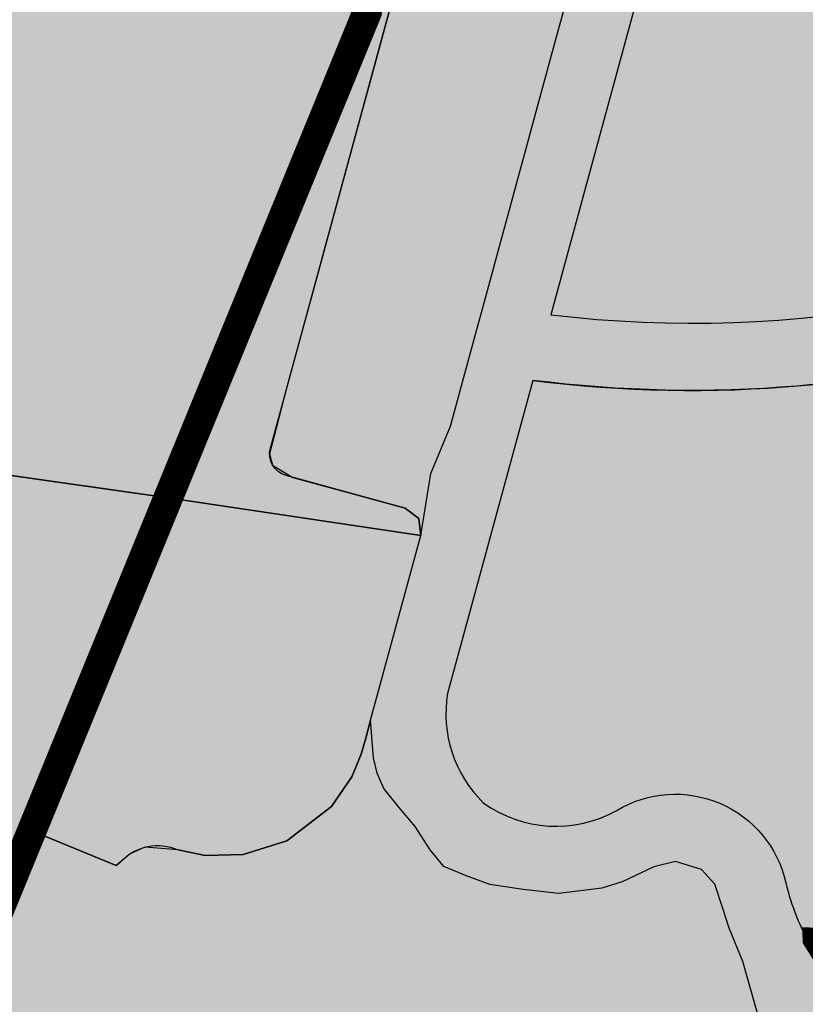
# Model space of a CAD drawing. Extents: x 102606 to 118372, y 93235 to 105248.
# Drawn here: x 108610 to 108824, y 94059 to 94327 of the extents above; entities that cross this region are included whole.
import ezdxf

# ---------------------------------------------------------------- set-up
doc = ezdxf.new("R2010")
doc.units = 0
doc.header["$LTSCALE"] = 50
doc.header["$MEASUREMENT"] = 0
doc.linetypes.add('ACAD_ISO11W100', pattern=[33.5, 12, -3, 12, -3, 0.5, -3])
for name, color, linetype in [('220KV', 36, 'CONTINUOUS'), ('GREENBELT', 61, 'CONTINUOUS'), ('PARCEL', 1, 'CONTINUOUS'), ('PARK', 3, 'CONTINUOUS'), ('resi', 2, 'CONTINUOUS'), ('roadm', 8, 'CONTINUOUS'), ('VIBOUM', 7, 'ACAD_ISO11W100')]:
    doc.layers.add(name, color=color, linetype=linetype)
doc.styles.add('ROMANS', font='ROMANS', dxfattribs={"height": 0.2})

msp = doc.modelspace()

# ---------------------------------------------------------------- hatches: boundary and pattern name
at = {"layer": 'GREENBELT'}
msp.add_hatch(color=256, dxfattribs=at).paths.add_polyline_path([(108650.5127773491, 94197.18995149531), (108429.586, 94228.448), (108385.3350000001, 94020.04699999999), (108566.1830001446, 93991.35200035226)])
at = {"layer": 'PARK'}
h = msp.add_hatch(color=256, dxfattribs=at)
edge = h.paths.add_edge_path()
edge.add_line((109086.2722684368, 94262.41433530007), (109089.6376587887, 94267.69471792664))
edge.add_line((109089.6376587887, 94267.69471792664), (109092.5222536695, 94272.25498800939))
edge.add_line((109092.5222536695, 94272.25498800939), (109096.6086592857, 94283.29564600695))
edge.add_line((109096.6086592857, 94283.29564600695), (109099.4932541668, 94290.73605377768))
edge.add_line((109099.4932541668, 94290.73605377768), (109103.820235459, 94300.57670648707))
edge.add_line((109103.820235459, 94300.57670648707), (109108.8682320157, 94308.49716324483))
edge.add_line((109108.8682320157, 94308.49716324483), (109113.7551923404, 94316.57026698798))
edge.add_line((109113.7551923404, 94316.57026698798), (109119.5243821023, 94326.41091969679))
edge.add_line((109119.5243821023, 94326.41091969679), (109125.7741893945, 94336.25149428632))
edge.add_line((109125.7741893945, 94336.25149428632), (109132.0241746272, 94345.61201988727))
edge.add_line((109132.0241746272, 94345.61201988727), (109139.4759705957, 94351.13238794717))
edge.add_line((109139.4759705957, 94351.13238794717), (109149.5719637088, 94358.81285927075))
edge.add_line((109149.5719637088, 94358.81285927075), (109158.5446178872, 94366.6585549416))
edge.add_line((109158.5446178872, 94366.6585549416), (109168.4002132658, 94375.05906068732))
edge.add_line((109168.4002132658, 94375.05906068732), (109173.929005293, 94379.13935990345))
edge.add_line((109173.929005293, 94379.13935990345), (109175.6117894389, 94380.57942874653))
edge.add_line((109175.6117894389, 94380.57942874653), (109176.573202439, 94381.539448602))
edge.add_line((109176.573202439, 94381.539448602), (109178.2559865852, 94384.17967897502))
edge.add_line((109178.2559865852, 94384.17967897502), (109182.8231876714, 94392.10013573282))
edge.add_line((109182.8231876714, 94392.10013573282), (109186.188578023, 94397.3804402381))
edge.add_line((109186.188578023, 94397.3804402381), (109188.3519796988, 94403.38077916477))
edge.add_line((109188.3519796988, 94403.38077916477), (109192.19798758, 94414.9014861515))
edge.add_line((109192.19798758, 94414.9014861515), (109195.1448616672, 94424.90876937182))
edge.add_line((109195.1448616672, 94424.90876937182), (109196.3468503429, 94431.14917185268))
edge.add_line((109196.3468503429, 94431.14917185268), (109196.587248078, 94434.50935852682))
edge.add_line((109196.587248078, 94434.50935852682), (109195.8660548726, 94439.78966303226))
edge.add_line((109195.8660548726, 94439.78966303226), (109195.6256571374, 94446.51011450103))
edge.add_line((109195.6256571374, 94446.51011450103), (109195.8660548726, 94448.91020319954))
edge.add_line((109195.8660548726, 94448.91020319954), (109197.3082633431, 94451.79041900656))
edge.add_line((109197.3082633431, 94451.79041900656), (109201.8756423701, 94461.87097902906))
edge.add_line((109201.8756423701, 94461.87097902906), (109206.7060175873, 94469.95322284214))
edge.add_line((109206.7060175873, 94469.95322284214), (109208.3886237926, 94472.35338966097))
edge.add_line((109208.3886237926, 94472.35338966097), (109209.3502147331, 94474.99354191337))
edge.add_line((109209.3502147331, 94474.99354191337), (109211.2732186738, 94479.79387555135))
edge.add_line((109211.2732186738, 94479.79387555135), (109213.1964005545, 94486.274263465))
edge.add_line((109213.1964005545, 94486.274263465), (109214.3982112901, 94490.11449912819))
edge.add_line((109214.3982112901, 94490.11449912819), (109214.8790067604, 94492.03453883893))
edge.add_line((109214.8790067604, 94492.03453883893), (109216.5616129659, 94494.1947202241))
edge.add_line((109216.5616129659, 94494.1947202241), (109218.4847948471, 94496.11483805513))
edge.add_line((109218.4847948471, 94496.11483805513), (109225.9365908148, 94504.75532923461))
edge.add_line((109225.9365908148, 94504.75532923461), (109236.9939969285, 94516.75608520862))
edge.add_line((109236.9939969285, 94516.75608520862), (109238.343477318, 94518.39220398782))
edge.add_arc((109071.0110190883, 94500.49877699972), 168.2864412439992, 6.103637920303574, 16.99448571451446)
edge.add_arc((109639.5083633488, 94676.15481151917), 426.7308584961388, 188.5344758534076, 197.2395809546829, ccw=False)
edge.add_arc((109309.5857457573, 94621.82410534259), 92.52152902490084, 148.0815809533558, 185.5810537824784, ccw=False)
edge.add_arc((109139.6285693995, 94701.5031349525), 96.46126095984809, 341.4033584307339, 368.6081020371736)
edge.add_arc((109183.0462932216, 94711.23717976024), 52.16941301806067, 5.173049491504978, 13.38663945961472)
edge.add_arc((109197.1660325268, 94717.80572913642), 37.04426360247528, 8.553609250640703, 89.81734298948169)
edge.add_line((109197.2841281883, 94754.84980449625), (109179.9064489739, 94752.64544383147))
edge.add_arc((109181.5603349826, 94740.57320066044), 12.1850069392813, 97.80090563016152, 186.9510969709289)
edge.add_line((109169.4648901853, 94739.09854501736), (109173.100739406, 94710.72677399081))
edge.add_arc((109133.8636442822, 94702.67009178175), 40.05570823205763, -68.32792102473098, 11.603451513095592, ccw=False)
edge.add_arc((109159.2608171759, 94635.59393161135), 31.67960972568786, 109.5575156678248, 191.3102285051973)
edge.add_line((109128.1964361661, 94629.38088848826), (109135.778206727, 94570.21774797578))
edge.add_arc((109082.3140115283, 94565.52576695342), 53.66968282155806, -6.480298536444309, 5.015388897414709, ccw=False)
edge.add_arc((108792.9204069226, 94569.22550347599), 342.8592355995657, 262.7544547041688, 358.3692744939858, ccw=False)
edge.add_line((108749.6783688876, 94229.10408165357), (108726.4965504561, 94143.95569307715))
edge.add_arc((108759.8139779743, 94138.40360368599), 33.77686594450098, 170.5390417948352, 225.676369054926)
edge.add_arc((108756.0491939838, 94141.73980828165), 33.90742985613518, 234.1978075001975, 299.0124097525571)
edge.add_arc((108788.447239435, 94085.7628102293), 30.78106901209913, 12.447507613305788, 121.2164297378342, ccw=False)
edge.add_arc((108883.171161701, 94107.9401652739), 66.50801985507543, 193.5147591639585, 201.7392883792839)
edge.add_arc((108883.171161701, 94107.9401652739), 66.5080198550764, 201.7392883792839, 216.3967820239221)
edge.add_line((108829.6370524876, 94068.47605682362), (108837.6122179413, 94088.9764248318))
edge.add_line((108837.6122179413, 94088.9764248318), (108839.8334503082, 94093.93713935956))
edge.add_line((108839.8334503082, 94093.93713935956), (108841.5160565136, 94098.97745843125))
edge.add_line((108841.5160565136, 94098.97745843125), (108842.7180451893, 94100.89757626224))
edge.add_line((108842.7180451893, 94100.89757626224), (108844.8814468651, 94102.81769409326))
edge.add_line((108844.8814468651, 94102.81769409326), (108848.9678524822, 94105.69783178021))
edge.add_line((108848.9678524822, 94105.69783178021), (108860.9870274768, 94114.33840107988))
edge.add_line((108860.9870274768, 94114.33840107988), (108869.1600166497, 94120.33874000653))
edge.add_line((108869.1600166497, 94120.33874000653), (108872.7656267957, 94123.45894124696))
edge.add_line((108872.7656267957, 94123.45894124696), (108876.1310171471, 94125.85902994551))
edge.add_line((108876.1310171471, 94125.85902994551), (108881.1790137034, 94127.53916234271))
edge.add_line((108881.1790137034, 94127.53916234271), (108890.7942113474, 94130.6593635832))
edge.add_line((108890.7942113474, 94130.6593635832), (108897.0441965803, 94133.29951583597))
edge.add_line((108897.0441965803, 94133.29951583597), (108901.6113976668, 94134.49959924538))
edge.add_line((108901.6113976668, 94134.49959924538), (108903.294181813, 94135.219633667))
edge.add_line((108903.294181813, 94135.219633667), (108904.7363902831, 94135.69968265475))
edge.add_line((108904.7363902831, 94135.69968265475), (108908.3421783699, 94138.81988389535))
edge.add_line((108908.3421783699, 94138.81988389535), (108925.1687742459, 94152.26063059224))
edge.add_line((108925.1687742459, 94152.26063059224), (108929.6114169209, 94155.51238634823))
edge.add_line((108929.6114169209, 94155.51238634823), (108932.9768072719, 94157.91247504645))
edge.add_line((108932.9768072719, 94157.91247504645), (108934.4190157423, 94159.1125584559))
edge.add_line((108934.4190157423, 94159.1125584559), (108935.380606683, 94161.51272527484))
edge.add_line((108935.380606683, 94161.51272527484), (108938.7459970344, 94169.19319659901))
edge.add_line((108938.7459970344, 94169.19319659901), (108941.3901941804, 94176.15363350137))
edge.add_line((108941.3901941804, 94176.15363350137), (108942.5920049155, 94178.79378575413))
edge.add_line((108942.5920049155, 94178.79378575413), (108944.2747890616, 94180.23385459739))
edge.add_line((108944.2747890616, 94180.23385459739), (108948.3611946792, 94182.39395786278))
edge.add_line((108948.3611946792, 94182.39395786278), (108962.7839911432, 94189.83444375254))
edge.add_line((108962.7839911432, 94189.83444375254), (109003.9679844846, 94212.29573668628))
edge.add_line((109003.9679844846, 94212.29573668628), (109050.1213246428, 94233.65709638159))
edge.add_line((109050.1213246428, 94233.65709638159), (109053.9673325239, 94235.57713609243))
edge.add_line((109053.9673325239, 94235.57713609243), (109058.2941358754, 94237.25726848973))
edge.add_line((109058.2941358754, 94237.25726848973), (109060.6979352863, 94238.69733733295))
edge.add_line((109060.6979352863, 94238.69733733295), (109063.5825301675, 94240.85751871807))
edge.add_line((109063.5825301675, 94240.85751871807), (109069.3517199302, 94246.13782322366))
edge.add_line((109069.3517199302, 94246.13782322366), (109079.7820634096, 94255.45397651773))
edge.add_line((109079.7820634096, 94255.45397651773), (109086.2722684368, 94262.41433530007))
h = msp.add_hatch(color=256, dxfattribs=at)
edge = h.paths.add_edge_path()
edge.add_line((108719.2200222481, 94186.8922315098), (108650.5127773482, 94197.18995149319))
edge.add_line((108650.5127773482, 94197.18995149319), (108613.3772483147, 94106.54698450956))
edge.add_line((108613.3772483147, 94106.54698450956), (108636.3165445995, 94097.12662661425))
edge.add_line((108636.3165445995, 94097.12662661425), (108637.6422394215, 94098.23749636157))
edge.add_arc((108647.6156889807, 94088.90136529028), 13.66137033722554, 65.88706640571439, 136.8903781226828, ccw=False)
edge.add_line((108653.1968575061, 94101.37067150124), (108660.5543164541, 94099.8761212151))
edge.add_line((108660.5543164541, 94099.8761212151), (108670.9097070171, 94100.11260026091))
edge.add_line((108670.9097070171, 94100.11260026091), (108682.7586559564, 94103.88177576069))
edge.add_line((108682.7586559564, 94103.88177576069), (108694.9124354125, 94113.23736834335))
edge.add_line((108694.9124354125, 94113.23736834335), (108700.4299460107, 94121.29751009242))
edge.add_line((108700.4299460107, 94121.29751009242), (108702.99508229, 94127.4504174412))
edge.add_line((108702.99508229, 94127.4504174412), (108704.2135364272, 94131.77239310593))
edge.add_line((108704.2135364272, 94131.77239310593), (108705.5435613123, 94136.65766455514))
edge.add_line((108705.5435613123, 94136.65766455514), (108719.2200222481, 94186.8922315098))
at = {"layer": 'resi'}
for points in [[(108754.5350095549, 94246.94285163366, 0.3112517862646032), (109080.226373382, 94418.40084313555), (108932.7821743418, 94480.32636925203), (108886.4451974882, 94499.78757348376), (108845.7787788641, 94477.62988261059), (108812.3866023099, 94459.4356685464)], [(108704.943935458, 94329.15274433888), (108705.7907582895, 94329.0475587672), (108711.0514832679, 94367.10297092795), (108713.2821915287, 94385.46174249913), (108716.4399325623, 94407.15772717597), (108618.0275777283, 94353.5363213505), (108446.2709791441, 94259.9522353745), (108481.2781323746, 94221.1342863775), (108650.5127773491, 94197.18995149533)], [(108747.7066299862, 94291.5254703598), (108751.4337897488, 94305.21558050778), (108755.8877270107, 94321.57519361534), (108759.6552392632, 94335.41352119131), (108763.1480790198, 94348.85931021898), (108762.4344247551, 94351.5296676739), (108758.656751558, 94354.14234179133), (108737.985787104, 94359.77005304681), (108718.1032551427, 94365.18311198526), (108719.0285344314, 94363.9781030138), (108719.4723021609, 94362.3430837177), (108719.2635693246, 94361.17341322378), (108717.6911667397, 94355.39787207331), (108714.5964481035, 94344.03076100092), (108711.0979336343, 94331.18048049588), (108706.8997306326, 94315.76019663979), (108701.8403623836, 94297.17679452695), (108696.2159884287, 94276.5180882036), (108691.1163465172, 94257.78675820181), (108682.6259204352, 94226.60084837614), (108678.0769981728, 94209.07682219017), (108678.8820545146, 94206.04803172927), (108684.4405478401, 94202.68304148845), (108691.4132755949, 94200.78470246546), (108700.7105129622, 94198.25351106927), (108709.3156199554, 94195.91075354638), (108714.9366657008, 94194.38041264335), (108718.629197066, 94191.52343426384), (108719.2200222482, 94186.89223150993), (108721.9688599889, 94203.79024228487), (108727.307983513, 94216.59986081444), (108732.2999527371, 94234.93570174603), (108738.1800609522, 94256.53373732074), (108742.4523735919, 94272.22623089487)], [(108816.0932922954, 94048.76145463453), (108823.2040755469, 94047.06923990433), (108815.5984601995, 94052.03644851684), (108812.8145231379, 94055.16608456508), (108810.7266472032, 94057.2524328331), (108806.790717628, 94071.08330706845), (108803.0747294982, 94080.06613108286), (108801.4669580117, 94085.20641650072), (108799.2168288344, 94092.07098174484), (108795.5402472167, 94096.03249008422), (108788.4472394336, 94098.24387924346), (108782.6243580645, 94096.80233631954), (108773.9725256327, 94092.71039496698), (108768.4167620039, 94091.0179295598), (108756.7709954222, 94089.50840339615), (108747.0465849253, 94090.6355961814), (108737.9990200601, 94092.02664655687), (108731.3873616933, 94094.4607574182), (108725.4717644534, 94096.8950955751), (108721.7839883519, 94101.40305207686), (108717.696360752, 94107.77508289051), (108713.1968506659, 94113.02355342305), (108709.1167875413, 94118.10725002573), (108707.3769421705, 94122.2801738561), (108706.3328504795, 94126.45309768674), (108705.5435613123, 94136.65766455514), (108704.2135364271, 94131.77239310619), (108702.99508229, 94127.45041744118), (108700.4299460106, 94121.29751009245), (108694.9124354125, 94113.23736834338), (108682.7586559564, 94103.88177576067), (108670.909707017, 94100.11260026092), (108660.5543164542, 94099.87612121511), (108653.1968575061, 94101.37067150122), (108644.1361263617, 94102.11218220189), (108640.1686831058, 94100.35453703394), (108636.3165445995, 94097.12662661425), (108613.3772483144, 94106.54698450965), (108566.1830001446, 93991.35200035226), (108623.2355963131, 93965.83555868827), (108632.3637010865, 93987.9806568999), (108633.8094435664, 93987.38472868562), (108637.1778157332, 93987.36223055392), (108640.4443931119, 93988.63365790684), (108642.6223281677, 93990.55686147173), (108643.9698145444, 93992.0158509826), (108646.7382077392, 93993.16040599365), (108649.4155401319, 93992.88333321727), (108663.5297861948, 93990.17136665393), (108674.8368970254, 93989.51410404156), (108687.8519343841, 93990.38588156736), (108699.7831019523, 93992.75641598279), (108705.7220832834, 93994.53035029645), (108717.629421746, 93999.3967420001), (108727.2490449124, 94004.42601199873), (108741.1017148639, 94011.24459826636), (108749.29701201, 94015.27850225562), (108758.5126322807, 94019.81463153941), (108770.5694958679, 94025.74928274918), (108781.8507861561, 94031.30217986643), (108789.8329235847, 94035.66683665174), (108806.0770887574, 94045.22928977878), (108809.9969395887, 94047.53678846778)]]:
    msp.add_hatch(color=256, dxfattribs=at).paths.add_polyline_path(points)
h = msp.add_hatch(color=256, dxfattribs=at)
edge = h.paths.add_edge_path()
edge.add_line((108719.2635693247, 94361.1734132244), (108719.4723021609, 94362.34308371766))
edge.add_line((108719.4723021609, 94362.34308371766), (108719.0285344314, 94363.97810301381))
edge.add_line((108719.0285344314, 94363.97810301381), (108718.5383076127, 94364.61653480597))
edge.add_arc((108716.2383830343, 94362.3430837177), 3.233919126566117, 44.66834075676395, 72.01146524012076)
edge.add_line((108717.2371035283, 94365.41892348793), (108711.0514832678, 94367.10297092752))
edge.add_line((108711.0514832678, 94367.10297092752), (108705.7907582895, 94329.0475587672))
edge.add_line((108705.7907582895, 94329.0475587672), (108704.943935458, 94329.15274433889))
edge.add_line((108704.943935458, 94329.15274433889), (108650.5127773482, 94197.18995149319))
edge.add_line((108650.5127773482, 94197.18995149319), (108719.2200222482, 94186.89223150977))
edge.add_line((108719.2200222482, 94186.89223150977), (108718.629197066, 94191.52343426383))
edge.add_line((108718.629197066, 94191.52343426383), (108714.9366657007, 94194.3804126434))
edge.add_line((108714.9366657007, 94194.3804126434), (108682.5745858797, 94203.19105334974))
edge.add_arc((108684.1769981728, 94209.07682219018), 6.100000000000763, 164.7702306540695, 254.77023065393752, ccw=False)
edge.add_line((108678.2912293324, 94210.67923448322), (108719.2635693247, 94361.1734132244))
at = {"layer": 'roadm'}
msp.add_hatch(color=256, dxfattribs=at).paths.add_polyline_path([(111295.618021647, 95376.65198609655), (111304.3826987684, 95408.72738398705), (111334.3664282414, 95408.15132379877), (111395.187, 95404.57599999999), (111444.307310118, 95414.17043405892), (111457.6661723716, 95416.69935771295), (111474.8811527, 95418.72245247598), (111483.3231930612, 95396.41261935545), (111482.3131291769, 95380.65095131751), (111479.5151513788, 95367.3062002902), (111478.4739238962, 95358.38859592733), (111477.2903915018, 95344.70711015958), (111496.5024786645, 95349.90700325735), (111521.4489682663, 95354.33782228251), (111519.0021418747, 95361.60447865732), (111518.7519722959, 95372.4335713202), (111510.7147790685, 95385.10936257047), (111518.5089970077, 95394.60830334145), (111523.0741504388, 95401.52741262836), (111525.8623583353, 95405.75419076017), (111540.2939159722, 95407.28444475385), (111584.4194835311, 95409.18224514303), (111585.1113246828, 95406.19446771807), (111587.365983536, 95402.05133021431), (111595.2355150916, 95395.6489479329), (111608.7483254339, 95394.77796192313), (111621.8252474904, 95396.08444093817), (111628.0471418317, 95396.66754519183), (111628.9034168767, 95398.4739849605), (111636.1199168767, 95394.6381849605), (111638.2549168767, 95390.05698496048), (111643.1159168767, 95384.83398496042), (111647.8919168767, 95382.43088496046), (111652.4027168767, 95381.06368496048), (111657.9432168767, 95380.67198496047), (111669.5419948345, 95384.1477651842), (111680.4272168768, 95384.07808496049), (111684.8544168768, 95385.5306849605), (111691.9220846936, 95389.16105777718), (111699.5798203345, 95396.73038452711), (111706.886466155, 95408.15510063786), (111711.7133557268, 95420.26583857539), (111713.8944168766, 95425.73798496029), (111731.4240348146, 95476.54027886795), (111758.0452236227, 95476.00275534908), (111800.7187575564, 95467.18451008608), (111817.9308348146, 95463.61767886793), (111851.1150055838, 95523.44419190112), (111904.5986957642, 95520.43851474699), (111941.368730521, 95518.43473491099), (111964.7678481221, 95522.77626158923), (112031.8055168768, 95535.57628496051), (112053.9187731001, 95537.53656885019), (112075.7386337915, 95512.01500879908), (112041.8754168767, 95465.20788496049), (112015.4358168769, 95430.71718496061), (111963.3672961608, 95357.60176748126), (111973.498901025, 95340.6559087217), (111922.3971720424, 95234.38307106064), (111914.6245854568, 95205.51050539674), (111920.6718353889, 95178.83717165094), (111939.5050804608, 95181.589786336), (111950.1455880945, 95176.53069678212), (111948.7282438642, 95135.60794290804), (111913.8526866073, 95122.25592820972), (111894.7797006373, 95119.05282269166), (111881.4081693097, 95121.7626514314), (111872.6373539441, 95090.29526783299), (111826.3629686193, 95085.24079258813), (111835.4789665206, 95061.04821603399), (111863.5898357251, 95062.47073921753), (111894.861787527, 95066.30038144135), (111945.4700475604, 95067.0499273437), (111936.6715932087, 95035.87122498985), (111941.4835955477, 95017.88182919189), (111943.4574001016, 94999.7418691836), (111951.0819056757, 94980.8132147706), (111952.955333943, 94967.6896118845), (111948.5170052132, 94945.78062392013), (111946.3044395024, 94897.87777259308), (111955.9998187681, 94875.30447679086), (112073.1863888885, 94833.02633523822), (112139.8968333316, 94808.19789209534), (112216.3990336311, 94757.12900220153), (112306.9587426043, 94683.71590391263), (112364.7152874211, 94632.05560030151), (112391.8712528858, 94615.48482932227), (112391.8551045144, 94694.8577522345), (112395.6506446037, 94738.4556946631), (112390.0651635635, 94811.72831653408), (112387.780146221, 94891.87831126284), (112397.6716060932, 94988.37948444224), (112425.2137266513, 95276.58353935835), (112685.5618111915, 95312.32877268958), (112682.1106, 95326.56770000007), (112680.102, 95618.35759999999), (112803.7672, 95620.9046), (112830.5343, 95621.4347), (113011.9999, 95625.01870000002), (113084.6799, 95688.95609999998), (113111.4023, 95728.74599999998), (113221.8975, 95784.71649999998), (113309.4499999995, 95979.00099999999), (113366.7607000005, 95980.79190000005), (113430.4122, 95983.94579999997), (113479.7340000031, 95994.70090000091), (113514.1589, 96002.34459999998), (113520.744, 96007.72709999997), (113536.1353, 96032.69549999999), (113548.5438, 96036.75099999997), (113617.6192999998, 96041.58679999987), (113707.4394999999, 96048.39469999998), (113750.3827, 96047.702), (113745.4296, 96078.21169999962), (113743.5364313859, 96095.61742591271), (113747.7473000001, 96108.60280000004), (113750.0784, 96115.081), (113760.191, 96123.22789999998), (113774.3072331177, 96129.79133273575), (113790.4585510161, 96131.7102590505), (113796.7879073223, 96132.05878804742), (113802.744855822, 96133.11850512806), (113814.6539258422, 96179.8408262109), (113811.9070073224, 96190.1170880476), (113806.3449, 96203.34310000001), (113763.4394, 96211.39939999998), (113770.4768, 96169.04669999998), (113721.072, 96163.15299999999), (113731.217, 96217.43609999999), (113739.241, 96250.36999999998), (113662.836, 96265.12599999999), (113674.5551034275, 96326.92211714156), (113682.4773535652, 96368.69701063649), (113687.2835010507, 96394.04035322653), (113651.7427078479, 96391.6875284227), (113652.0150138577, 96414.32623661029), (113638.073, 96419.075), (113647.8011972437, 96430.6173461313), (113627.8657251013, 96420.3229773669), (113607.8808328389, 96411.27518717073), (113612.7440879407, 96489.8793818184), (113622.5864345583, 96533.94676202947), (113648.0780232011, 96600.60850762836), (113668.1993265142, 96666.01431654602), (113534.0162944025, 96695.0535865202), (113509.8158030535, 96703.91927142837), (113493.2868405046, 96715.68341941676), (113442.8564074816, 96567.807427291), (113430.255519171, 96507.51538923879), (113419.7964797647, 96418.80199216199), (113397.3883000001, 96428.17579999984), (113380.9605000001, 96438.05589999989), (113369.2251, 96448.0171), (113352.4095999999, 96451.57450000002), (113335.8748471284, 96452.09341702682), (113287.2, 96453.621), (113276.1493950156, 96397.03546144904), (113244.876, 96321.90100000001), (113225.4249393994, 96314.16918859028), (113065.7658137465, 96398.55836395721), (113056.6526640568, 96404.14580544812), (112997.3017210038, 96420.94457501448), (112913.8670400109, 96242.31008804629), (112883.0408569352, 96141.9349855518), (112851.7655, 96052.69089999999), (112717.7944182746, 96015.2395630703), (112616.8431613796, 96010.41808153372), (112529.2752892093, 96008.88322406048), (112410.826135168, 96007.11696143523), (112365.98, 95836.93000000002), (112175.356, 95845.82899999998), (112170.2523720729, 95756.11899582464), (112034.6799168767, 95710.21128496047), (112049.4977168768, 95776.77348496063), (112060.2337168768, 95828.16398496051), (112041.9040168767, 95826.13898496046), (112014.4745168767, 95828.55798496048), (112058.3879168767, 95970.22308496047), (112049.7998168768, 95970.63348496045), (112028.0306168767, 95947.78568496047), (111998.6473168767, 95916.94658496047), (111946.2129168767, 95861.91448496049), (111808.7578168767, 95843.86968496047), (111773.0240168767, 95892.22398496047), (111781.8172168767, 95990.19438496049), (111725.5566168767, 95994.57298496047), (111705.1513168767, 95867.46988496048), (111750.6307168768, 95805.92778496047), (111770.4853168767, 95795.78168496047), (111761.9549168767, 95773.94468496031), (111755.8781168767, 95753.8385849605), (111697.5493168761, 95741.15098496004), (111639.2885168785, 95727.91668496082), (111624.7112244342, 95724.53829346188), (111597.5182847889, 95718.81729420662), (111568.0570027888, 95713.13058080939), (111544.6433697425, 95708.1288725938), (111518.7436336055, 95703.0468364854), (111509.3565016549, 95701.11129308362), (111478.6114964026, 95701.59541924538), (111428.471555557, 95694.69701592923), (111442.8356602025, 95655.48050254415), (111448.796482023, 95633.76828687542), (111419.5588870368, 95635.8263034478), (111334.5115623857, 95619.0340814811), (111301.8012654627, 95613.85606259348), (111283.0797730843, 95611.98134855105), (111217.6375526339, 95611.96802587592), (111189.2979075323, 95612.64901234947), (111169.7458, 95617.81289999999), (111205.0278, 95692.92809999996), (111226.7593, 95731.1087), (111220.8985, 95738.2795), (111156.8564, 95745.79590000001), (111149.5232, 95724.85209999999), (111122.7071, 95728.858), (111089.9023, 95703.8855), (111065.8296, 95655.72660000004), (111058.0228, 95619.82979999998), (110999.3099, 95630.55629999998), (110929.6173924307, 95663.84685697829), (110918.3547069244, 95670.06354480547), (110928.4923390052, 95714.82414893655), (110932.3662490792, 95751.31086127003), (110820.1900620506, 95755.75004411698), (110808.0198020738, 95711.98541033527), (110622.6930477626, 95707.34254131501), (110624.85689309, 95707.33421592566), (110590.0495196955, 95706.52474452269), (110590.0462553643, 95706.52466274373), (110563.8982004156, 95646.67624040094), (110547.5845082744, 95630.00875054378), (110535.8094945161, 95624.63011785642), (110519.5734064424, 95624.11286927706), (110491.056629164, 95629.54357047792), (110460.5467404545, 95641.90663975927), (110435.6699027668, 95653.29881571066), (110412.5984352122, 95667.39987198461), (110394.909329034, 95683.59075428097), (110378.455364999, 95703.19161986813), (110358.0861441733, 95729.43262785999), (110349.6930887912, 95742.80687452813), (110338.3681866881, 95764.83330062618), (110312.9826898067, 95802.62877100521), (110303.19445691, 95822.63017032844), (110293.0764176979, 95850.14685794356), (110274.5774025639, 95767.37422913635), (110269.6457873717, 95756.25000000001), (110270.3717862186, 95748.92436468204), (110271.8871590756, 95740.32436225333), (110269.8611996547, 95707.8085703384), (110275.4698932174, 95659.96800154481), (110215.554509215, 95664.3557736879), (110218.523794924, 95693.36485404591), (110228.3348738644, 95755.82759815284), (110212.2689695425, 95753.46696952183), (110208.9613744468, 95730.80492195832), (110182.4998394314, 95725.1394259498), (110171.6318057599, 95734.10985286531), (110151.313168565, 95734.10985286531), (110150.3681413948, 95719.94608107931), (110139.9726213083, 95715.22482381729), (110128.6319634446, 95724.19518720331), (110116.8187919957, 95718.0575400568), (110002.781420995, 95748.76686757858), (109973.4089033529, 95819.1219573076), (110005.492087514, 95879.10945025372), (109914.521666543, 95921.77539824338), (109916.8724662349, 95929.17288713696), (109936.0481501474, 96003.34988283145), (109950.3921844764, 96081.31573850666), (109960.2602490282, 96136.67667403253), (109950.5408179573, 96174.93774708414), (109935.0636708546, 96190.66047947324), (109873.5687165082, 96169.11841811828), (109726.9052835031, 96200.66125765252), (109741.7623180285, 96243.9181698792), (109753.6351288335, 96283.91532901031), (109752.8622052997, 96308.23105630044), (109769.2635858298, 96370.77561791678), (109630.8381103786, 96377.62658905839), (109582.3038958508, 96344.29486353238), (109561.073276879, 96318.44406229505), (109555.1551940298, 96302.24754082806), (109548.6226078561, 96267.69621542869), (109531.1426115438, 96210.33547513273), (109519.3080108225, 96154.05360640009), (109507.1583222595, 96103.86146500379), (109481.471842106, 96062.4802648752), (109447.7794494199, 96059.07247349474), (109366.8844319148, 96069.31096847837), (109343.9095946077, 96069.63990049908), (109298.4476583837, 96071.14136078117), (109287.453, 96061.481), (109250.3, 96072.69999999998), (109225.2866789725, 96090.54950636145), (109138.1436439313, 96108.20256926457), (109130.4338401561, 96119.74938391254), (109091.2964726932, 96137.5), (109042.9173192414, 96159.44219580249), (109010.52773986, 96165.10195136379), (109000, 96137.50000000003), (108994.4222464246, 96118.90402124744), (108987.4060600308, 96095.43086169419), (108975.0000000001, 96075.0000000001), (108962.2666146, 96051.53425663772), (108951.624795471, 96040.79232378448), (108952.4567466111, 96017.18253606085), (108948.0116056666, 96004.67147649747), (108927.1480345375, 95975.08853094892), (108995.6463995915, 95936.70136639706), (109011.5344445902, 95936.03074443084), (109015.263571379, 95921.81603015155), (109030.2966047462, 95910.73685020577), (109021.4231981799, 95895.81345832592), (109024.4787926255, 95883.66850394767), (109018.0822310928, 95869.1298599661), (108992.4834498753, 95887.41232485532), (108966.7546827343, 95869.17396238603), (108995.3411338561, 95854.58968496151), (108986.1268369811, 95827.55426364511), (108997.4692444282, 95820.10034695834), (108998.3285717273, 95800.63188856878), (108977.5969258246, 95785.1028718999), (108977.1474603884, 95764.68250453375), (108977.1036234537, 95753.91563049733), (108972.1959970429, 95742.3004763164), (108983.1702448856, 95727.36666556432), (109001.1663749821, 95710.46188974274), (109051.0861588167, 95682.93654772502), (109044.0475381821, 95657.60437734173), (109049.4555, 95605.92499999996), (109045.2602818865, 95582.83347705888), (109027.2748963672, 95554.89182205031), (109050.0368, 95546.0619), (109040.4322, 95515.60380000019), (109030.4765559314, 95480.68877692388), (109022.5335000001, 95474.29990000007), (109018.3424, 95471.557), (109016.9984, 95469.1293000001), (109013.725, 95457.69710000035), (109011.6403000003, 95451.17170000025), (109002.0559, 95420.09739999993), (108995.6432999999, 95405.06219999999), (108987.5987999998, 95381.56219999962), (108984.3287, 95368.75540000007), (108980.6013999999, 95359.26279999988), (108972.3038, 95332.72720000001), (108954.537, 95341.79000000005), (108946.26, 95343.44), (108941.9229, 95341.9115), (108934.9768, 95343.74), (108931.5036000001, 95344.65409999999), (108927.6838, 95344.9435), (108925.4331, 95342.47429999999), (108925.6128, 95339.60359999989), (108929.1396628574, 95323.4756436747), (108921.4804, 95324.15039999998), (108917.6599000003, 95325.23610000005), (108911.4082, 95326.72220000002), (108902.3173000001, 95303.97320000031), (108875.86, 95223.60000000002), (108842.97, 95238.70000000001), (108895.4124804821, 95399.89529866938), (108874.4447, 95403.99750000001), (108869.9216, 95395.8263), (108843.5097000001, 95402.28070000005), (108790.2133, 95408.98790000001), (108745.0159999999, 95301.28349999992), (108737.3495673308, 95274.22285554279), (108692.8048206082, 95292.50713137691), (108634.7637438299, 95315.75923971679), (108593.6587, 95363.0469), (108550.8624, 95249.53840000002), (108520.9344, 95238.6551), (108467.1245999999, 95249.0646), (108378.1110774451, 95289.06781485447), (108284.6117, 95331.08700000001), (108312.9455, 95529.76960000023), (108333.4076, 95615.48970000003), (108296.8488662287, 95728.69333641976), (108290.4915814433, 95737.84441495038), (108287.0040691695, 95736.49217849484), (108284.9026967107, 95734.38994621538), (108258.5947510835, 95658.19839127232), (108264.6110871363, 95571.36784932004), (108262.7167521128, 95502.82597359935), (108214.2781, 95508.6946), (108179.4125683135, 95283.9193402178), (108071.598, 95307.182), (108061.8316004259, 95236.17091640651), (108022.323, 95129.76799999994), (107985.7931555223, 94946.30501427103), (107957.743, 94816.08099999998), (107881.1570000001, 94607.00900000065), (107717.8636810985, 94196.6643761928), (107844.461999999, 94160.39899999986), (107885.2410000016, 94149.26499999972), (107968.9580000029, 94127.78699999915), (108385.3350000001, 94020.047), (108566.1829999999, 93991.35200000001), (108742.9809825823, 93912.71226495042), (109202.9403699302, 93839.62284794166), (109256.222494646, 93827.5627009219), (109304.7431009334, 93816.580300193), (109359.3594602691, 93972.89228505128), (109381.1136771324, 94035.15283954995), (109480.1543080452, 94318.60706073743), (109492.0741233052, 94474.53839050494), (109503.4, 94622.70000000003), (109622.8, 94822.4), (109774.0975245151, 94780.09596575485), (109790.874840442, 94818.59512849055), (109850.4796795903, 94955.7512965623), (109905.678931946, 94927.38215604107), (109927.7626201636, 94924.69836214506), (109975.9388944538, 94909.28634461232), (109991.6131847999, 94870.49330922413), (110037.0728276502, 94851.04622662759), (109974.3616118534, 94755.46006201814), (109872.1474026946, 94651.80500881549), (109782.7204420684, 94525.73012870527), (109888.0637646105, 94416.46643080788), (110041.2931843581, 94383.34098349664), (110035.6509617956, 94588.71159803508), (110041.8670868777, 94600.16467817426), (110123.7992649589, 94606.41022249484), (110129.4818297768, 94684.76276379968), (110107.8881973591, 94713.15138942293), (110106.7515705051, 94777.87758667464), (110122.9364836916, 94839.05733279251), (110154.6635916915, 94842.39130983913), (110226.823982686, 94829.48951967419), (110221.5994356882, 94911.03171924666), (110223.7774930099, 94917.12584081602), (110246.7716722556, 94951.46951212647), (110281.6912096785, 94942.61621700542), (110285.470482976, 94936.75971502664), (110312.0868237913, 94934.48821404933), (110317.7301880617, 94959.90401674744), (110329.2434876778, 94985.08744773071), (110327.8038075102, 94998.64082674141), (110332.7498, 95016.60800000008), (110338.7829, 95038.1265), (110405.9155, 95023.69780000001), (110415.5418011473, 95048.37277059784), (110437.9732615206, 95040.14404227551), (110478.2978278569, 95031.5224028148), (110485.8924266867, 95035.53996765063), (110520.2917330863, 95031.74561885963), (110499.874437214, 94907.09807320233), (110542.1312602096, 94894.53192726373), (110544.7226780317, 94889.06607253214), (110544.0054724274, 94883.31263183436), (110549.4747895387, 94876.55140622368), (110559.114988915, 94875.10955046651), (110569.9065660303, 94871.6542939225), (110582.8567147407, 94864.89076731684), (110627.704102762, 95014.03290583158), (110656.932017504, 95003.942634695), (110688.6351881966, 95183.06728513636), (110692.5912, 95183.0046), (110716.2404959567, 95244.01873484472), (110719.9709981316, 95276.22807665398), (110784.7673396937, 95321.53037322457), (110882.786, 95344.152), (110901.0025221502, 95341.53310052802), (110950.3193030121, 95334.33046620028), (111018.2929014614, 95328.32421378956), (111066.8190920007, 95323.62827704978), (111077.3304574333, 95356.21418991187), (111097.9810644083, 95353.3200903604), (111200.067672965, 95320.0359444455), (111209.9290767771, 95307.05108285387), (111217.7461423351, 95295.48619065894), (111223.7394947228, 95288.54609672652), (111228.0811363431, 95284.92938779556), (111233.7528429449, 95282.17807082497), (111239.3090808828, 95280.29306251055), (111244.9227552634, 95277.97422439622), (111251.5203346572, 95275.5105838818), (111264.823977241, 95272.9861599311), (111269.6264075251, 95285.8803642789)])

# ---------------------------------------------------------------- linework, layer by layer
at = {"layer": 'GREENBELT'}
msp.add_lwpolyline([(108650.5127773491, 94197.18995149531), (108429.586, 94228.448), (108385.3350000001, 94020.04699999999), (108566.1830001446, 93991.35200035226)], close=True, dxfattribs=at)
at = {"layer": 'PARCEL', "color": 6, "linetype": 'Continuous'}
msp.add_line((108566.183, 93991.352, 936.671), (108704.664, 94329.366, 903.459), dxfattribs=at)
at = {"layer": 'PARCEL', "color": 1, "linetype": 'Continuous'}
for p, q in [((108704.664, 94329.366, 903.459), (108650.5127773516, 94197.18995150043, 902.7352007588242)), ((108650.5127773516, 94197.18995150043, 902.7352007588242), (108429.586, 94228.448, 890.512))]:
    msp.add_line(p, q, dxfattribs=at)
at = {"layer": 'PARK'}
for points in [[(108749.6783688877, 94229.10408165355, 0.4526280274769956), (109135.778206727, 94570.21774797575)], [(109135.6407838516, 94559.46852271663, -0.4432163674889797), (108749.6783688876, 94229.10408165357), (108726.4965504561, 94143.95569307715, 0.2453336183345622), (108736.2137302988, 94114.23947774089, 0.2905959502201692), (108772.4942650372, 94112.08726307054, -0.5137587846524959), (108818.504765307, 94092.39751805858, 0.03590169158032683), (108821.3932711309, 94083.30667299705, 0.06404272265256761), (108829.6370524876, 94068.47605682362)]]:
    msp.add_lwpolyline(points, format="xyb", dxfattribs=at)
msp.add_lwpolyline([(108719.2200222481, 94186.8922315098), (108650.5127773482, 94197.18995149319), (108613.3772483147, 94106.54698450956), (108636.3165445995, 94097.12662661425), (108637.6422394215, 94098.23749636157, -0.3201184545036437), (108653.1968575061, 94101.37067150124), (108660.5543164541, 94099.8761212151), (108670.9097070171, 94100.11260026091), (108682.7586559564, 94103.88177576069), (108694.9124354125, 94113.23736834335), (108700.4299460107, 94121.29751009242), (108702.99508229, 94127.4504174412), (108704.2135364272, 94131.77239310593), (108705.5435613123, 94136.65766455514)], format="xyb", close=True, dxfattribs=at)
at = {"layer": 'resi'}
for points in [[(109080.226373382, 94418.40084313555), (108932.7821743418, 94480.32636925203), (108886.4451974882, 94499.78757348376), (108845.7787788641, 94477.62988261059), (108812.3866023099, 94459.4356685464), (108754.5350095549, 94246.94285163366, 0.3112517862646032)], [(108719.2635693247, 94361.1734132244), (108719.4723021609, 94362.34308371766), (108719.0285344314, 94363.97810301381), (108718.5383076127, 94364.61653480597, 0.119876205943552), (108717.2371035283, 94365.41892348793), (108711.0514832678, 94367.10297092752), (108705.7907582895, 94329.0475587672), (108704.943935458, 94329.15274433889), (108650.5127773482, 94197.18995149319), (108719.2200222482, 94186.89223150977), (108718.629197066, 94191.52343426383), (108714.9366657007, 94194.3804126434), (108682.5745858797, 94203.19105334974, -0.4142135623724209), (108678.2912293324, 94210.67923448322)]]:
    msp.add_lwpolyline(points, format="xyb", close=True, dxfattribs=at)
msp.add_lwpolyline([(108704.943935458, 94329.15274433888), (108705.7907582895, 94329.0475587672), (108711.0514832679, 94367.10297092795), (108713.2821915287, 94385.46174249913), (108716.4399325623, 94407.15772717597), (108618.0275777283, 94353.5363213505), (108446.2709791441, 94259.9522353745), (108481.2781323746, 94221.1342863775), (108650.5127773491, 94197.18995149533)], close=True, dxfattribs=at)
for points in [[(108711.0979336343, 94331.18048049588), (108706.8997306326, 94315.76019663979), (108701.8403623836, 94297.17679452695), (108696.2159884287, 94276.5180882036), (108691.1163465172, 94257.78675820181), (108682.6259204352, 94226.60084837614), (108678.0769981728, 94209.07682219017), (108678.8820545146, 94206.04803172927), (108684.4405478401, 94202.68304148845), (108691.4132755949, 94200.78470246546), (108700.7105129622, 94198.25351106927), (108709.3156199554, 94195.91075354638), (108714.9366657008, 94194.38041264335), (108718.629197066, 94191.52343426384), (108719.2200222482, 94186.89223150993), (108721.9688599889, 94203.79024228487), (108727.307983513, 94216.59986081444), (108732.2999527371, 94234.93570174603), (108738.1800609522, 94256.53373732074), (108742.4523735919, 94272.22623089487), (108747.7066299862, 94291.5254703598), (108751.4337897488, 94305.21558050778), (108755.8877270107, 94321.57519361534), (108759.6552392632, 94335.41352119131)], [(108810.7266472032, 94057.2524328331), (108806.790717628, 94071.08330706845), (108803.0747294982, 94080.06613108286), (108801.4669580117, 94085.20641650072), (108799.2168288344, 94092.07098174484), (108795.5402472167, 94096.03249008422), (108788.4472394336, 94098.24387924346), (108782.6243580645, 94096.80233631954), (108773.9725256327, 94092.71039496698), (108768.4167620039, 94091.0179295598), (108756.7709954222, 94089.50840339615), (108747.0465849253, 94090.6355961814), (108737.9990200601, 94092.02664655687), (108731.3873616933, 94094.4607574182), (108725.4717644534, 94096.8950955751), (108721.7839883519, 94101.40305207686), (108717.696360752, 94107.77508289051), (108713.1968506659, 94113.02355342305), (108709.1167875413, 94118.10725002573), (108707.3769421705, 94122.2801738561), (108706.3328504795, 94126.45309768674), (108705.5435613123, 94136.65766455514), (108704.2135364271, 94131.77239310619), (108702.99508229, 94127.45041744118), (108700.4299460106, 94121.29751009245), (108694.9124354125, 94113.23736834338), (108682.7586559564, 94103.88177576067), (108670.909707017, 94100.11260026092), (108660.5543164542, 94099.87612121511), (108653.1968575061, 94101.37067150122), (108644.1361263617, 94102.11218220189), (108640.1686831058, 94100.35453703394), (108636.3165445995, 94097.12662661425), (108613.3772483144, 94106.54698450965), (108566.1830001446, 93991.35200035226)]]:
    msp.add_lwpolyline(points, dxfattribs=at)
at = {"layer": 'roadm', "color": 0}
msp.add_lwpolyline([(108824.5108947559, 94080.30890006773, 3, 3, 0), (108824.4513711499, 94079.08922458705, 3, 3, 0), (108824.601110228, 94076.43039257574, 3, 3, 0), (108829.3555667406, 94068.86077883933, 3, 3, 0), (108832.5, 94065, 3, 3, 0), (108836.25, 94061.25, 3, 3, 0), (108837.2028273065, 94059.77272219564, 3, 3, 0), (108841.7544924309, 94055.98034805073, 3, 3, 0), (108844.5197811831, 94054.04857558408, 3, 3, 0), (108847.918876947, 94054.68698072455, 0, 0, 0)], format="xyseb", dxfattribs=at)
at = {"layer": 'VIBOUM', "ltscale": 0.06, "const_width": 8}
msp.add_lwpolyline([(108779.7461003842, 94658.9776411654), (108750.6677371171, 94548.10957447658), (108718.3, 94424.7), (108704.664, 94329.366), (108650.5127773516, 94197.18995150043), (108566.183, 93991.352), (108483.1949805028, 93747.4143410266)], dxfattribs=at)

# ---------------------------------------------------------------- texts
at = {"layer": '220KV', "style": 'ROMANS'}
msp.add_text('220KV HIGH TENSION LINE', height=12, rotation=28.63090608305415, dxfattribs=at).set_placement((108462.8542255902, 94292.2165092965, -856))

doc.saveas('drawing.dxf')
